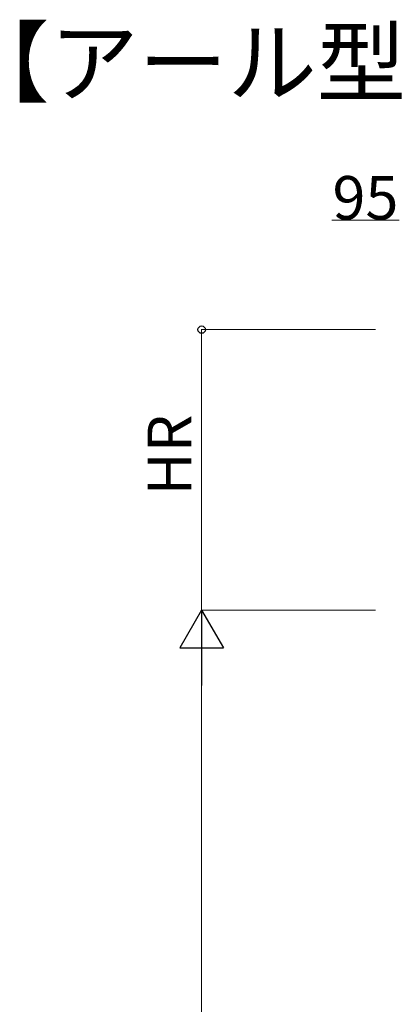
# Model space of a CAD drawing. Extents: x 0 to 1980, y 0 to 3206.
# Drawn here: x 1569 to 1656, y 2412 to 2638 of the extents above; entities that cross this region are included whole.
import ezdxf

# ---------------------------------------------------------------- set-up
doc = ezdxf.new("R2010")
doc.units = 0
doc.layers.add('USER1', color=3, linetype='CONTINUOUS')
doc.layers.add('YKK_D', color=6, linetype='CONTINUOUS', lineweight=13)
doc.styles.get("Standard").update_dxf_attribs({"font": 'txt', "bigfont": 'BIGFONT'})

msp = doc.modelspace()

# ---------------------------------------------------------------- linework, layer by layer
at = {"layer": 'YKK_D'}
for p, q in [((1656.4, 2592.06), (1640.96, 2592.06)), ((1650.96, 2566.91), (1610.96, 2566.91)), ((1611.06, 2502.41), (1611.06, 2566.91)), ((1650.96, 2502.41), (1610.96, 2502.41)), ((1650.96, 2502.41), (1610.96, 2502.41)), ((1611.06, 2313.71), (1611.06, 2492.41))]:
    msp.add_line(p, q, dxfattribs=at)
at = {"layer": 'YKK_D', "lineweight": -2}
for p, q in [((1611.06, 2502.41), (1606.06, 2493.75)), ((1611.06, 2502.41), (1616.06, 2493.75)), ((1611.06, 2502.41), (1611.06, 2485.09)), ((1606.06, 2493.75), (1616.06, 2493.75))]:
    msp.add_line(p, q, dxfattribs=at)
at = {"layer": 'YKK_D', "linetype": 'ByBlock', "lineweight": -2}
msp.add_circle((1611.06, 2566.91), 0.85, dxfattribs=at)

# ---------------------------------------------------------------- texts
at = {"layer": 'USER1'}
msp.add_text('【アール型】', height=15, dxfattribs=at).set_placement((1555.64, 2620.83))
at = {"layer": 'YKK_D'}
msp.add_text('95', height=10, dxfattribs=at).set_placement((1641.11, 2592.21))
msp.add_text('HR', height=10, rotation=90, dxfattribs=at).set_placement((1608.66, 2528.79))

doc.saveas('drawing.dxf')
